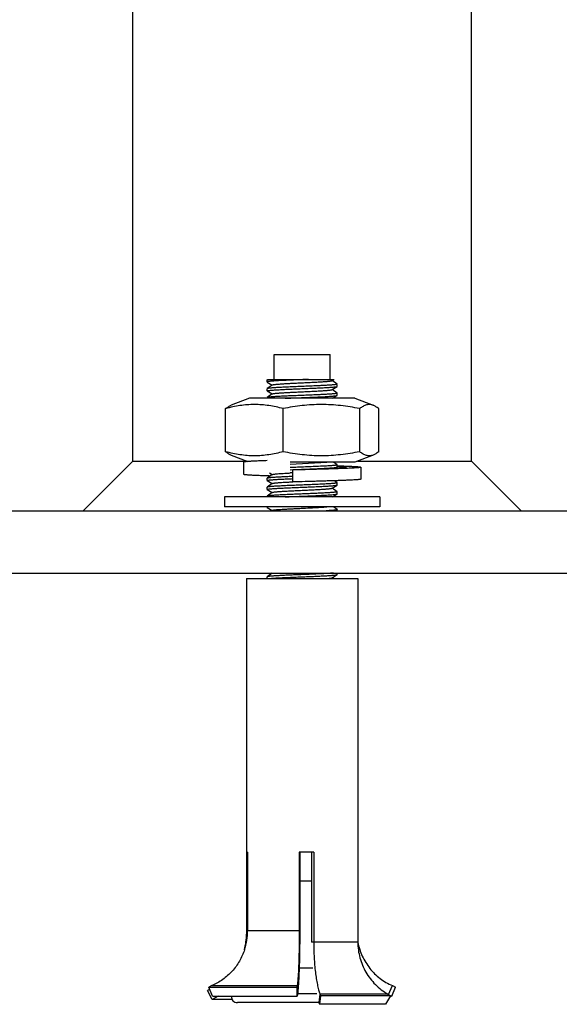
# Model space of a CAD drawing. Units: inches. Extents: x 0 to 37.2, y 0 to 26.9.
# Drawn here: x 10.5 to 10.9, y 0.5 to 1.2 of the extents above; entities that cross this region are included whole.
import ezdxf

# ---------------------------------------------------------------- set-up
doc = ezdxf.new("R2010")
doc.units = ezdxf.units.IN
doc.header["$LTSCALE"] = 1.21
doc.header["$MEASUREMENT"] = 0
doc.layers.get('0').update_dxf_attribs({"linetype": 'CONTINUOUS'})
doc.layers.add('02___PRT_ALL_AXES', color=7, linetype='CONTINUOUS')

msp = doc.modelspace()

# ---------------------------------------------------------------- linework, layer by layer
at = {"color": 7, "linetype": 'Continuous'}
for p, q in [((10.81418, 0.87925), (10.81418, 1.7902)), ((10.54898, 0.87925), (10.54898, 1.78084)), ((10.65423, 0.94295), (10.65427, 0.94301)), ((10.65423, 0.94125), (10.65428, 0.94118)), ((10.65427, 0.94301), (10.65495, 0.94321)), ((10.65428, 0.94118), (10.658, 0.93881)), ((10.65453, 0.94321), (10.70656, 0.94321)), ((10.70504, 0.94224), (10.70516, 0.94232)), ((10.70889, 0.9395), (10.70512, 0.94235)), ((10.70516, 0.94232), (10.70656, 0.94321)), ((10.65427, 0.93599), (10.65423, 0.93593)), ((10.65428, 0.93416), (10.65423, 0.93423)), ((10.658, 0.93881), (10.65427, 0.93599)), ((10.65428, 0.93416), (10.658, 0.93179)), ((10.6581, 0.93889), (10.658, 0.93881)), ((10.70504, 0.93522), (10.70888, 0.93767)), ((10.70889, 0.93248), (10.70512, 0.93533)), ((10.70874, 0.93931), (10.70893, 0.93944)), ((10.70874, 0.93761), (10.70888, 0.93767)), ((10.70888, 0.93767), (10.70893, 0.93774)), ((10.70893, 0.93944), (10.70889, 0.9395)), ((10.64024, 0.92839), (10.62594, 0.92291)), ((10.72292, 0.92839), (10.64024, 0.92839)), ((10.65427, 0.92897), (10.65423, 0.92891)), ((10.658, 0.93179), (10.65427, 0.92897)), ((10.6581, 0.93187), (10.658, 0.93179)), ((10.70534, 0.92839), (10.70888, 0.93065)), ((10.70893, 0.93242), (10.70874, 0.93229)), ((10.70874, 0.93059), (10.70888, 0.93065)), ((10.70888, 0.93065), (10.70893, 0.93072)), ((10.70889, 0.93248), (10.70893, 0.93242)), ((10.72292, 0.92839), (10.73722, 0.92291)), ((10.62166, 0.88655), (10.62166, 0.92032)), ((10.66671, 0.88655), (10.66671, 0.92032)), ((10.72662, 0.88655), (10.72662, 0.92032)), ((10.7415, 0.88655), (10.7415, 0.92032)), ((10.62594, 0.88396), (10.63913, 0.8789)), ((10.65428, 0.87958), (10.65421, 0.87958)), ((10.73722, 0.88396), (10.72292, 0.87847)), ((10.50998, 0.84025), (10.54898, 0.87925)), ((10.54898, 0.87925), (10.6382, 0.87925)), ((10.63556, 0.8784), (10.63556, 0.86904)), ((10.67205, 0.87241), (10.67436, 0.87251)), ((10.67206, 0.87692), (10.70096, 0.87847)), ((10.72292, 0.87847), (10.67209, 0.87847)), ((10.67436, 0.87251), (10.68098, 0.87278)), ((10.68158, 0.87243), (10.67439, 0.87223)), ((10.67439, 0.86287), (10.67439, 0.87223)), ((10.68098, 0.87278), (10.68156, 0.8728)), ((10.70889, 0.87632), (10.70605, 0.87847)), ((10.70734, 0.87351), (10.70888, 0.87449)), ((10.70893, 0.87626), (10.70874, 0.87613)), ((10.70874, 0.87443), (10.70888, 0.87449)), ((10.70888, 0.87449), (10.70893, 0.87456)), ((10.70889, 0.87632), (10.70893, 0.87626)), ((10.70894, 0.8756), (10.70933, 0.87559)), ((10.70899, 0.87524), (10.70936, 0.87521)), ((10.72495, 0.87925), (10.81418, 0.87925)), ((10.7276, 0.87442), (10.7276, 0.86506)), ((10.85318, 0.84025), (10.81418, 0.87925)), ((10.65427, 0.86579), (10.65423, 0.86573)), ((10.65428, 0.86396), (10.65423, 0.86403)), ((10.658, 0.86861), (10.65427, 0.86579)), ((10.65589, 0.86995), (10.658, 0.86861)), ((10.6581, 0.86869), (10.658, 0.86861)), ((10.65427, 0.85877), (10.65423, 0.85871)), ((10.65428, 0.85694), (10.65423, 0.85701)), ((10.658, 0.86159), (10.65427, 0.85877)), ((10.65428, 0.86396), (10.658, 0.86159)), ((10.65428, 0.85694), (10.658, 0.85457)), ((10.6581, 0.86167), (10.658, 0.86159)), ((10.68158, 0.86307), (10.67439, 0.86287)), ((10.67622, 0.86287), (10.67439, 0.86287)), ((10.68158, 0.86307), (10.67622, 0.86287)), ((10.70504, 0.858), (10.70888, 0.86045)), ((10.70889, 0.85526), (10.70512, 0.85811)), ((10.70889, 0.86228), (10.70687, 0.86381)), ((10.70893, 0.86222), (10.70874, 0.86209)), ((10.70874, 0.86039), (10.70888, 0.86045)), ((10.70888, 0.86045), (10.70893, 0.86052)), ((10.70889, 0.86228), (10.70893, 0.86222)), ((10.65427, 0.85175), (10.65423, 0.85169)), ((10.658, 0.85457), (10.65427, 0.85175)), ((10.6581, 0.85465), (10.658, 0.85457)), ((10.70534, 0.85117), (10.70888, 0.85343)), ((10.70893, 0.8552), (10.70874, 0.85507)), ((10.70874, 0.85337), (10.70888, 0.85343)), ((10.70888, 0.85343), (10.70893, 0.8535)), ((10.70889, 0.85526), (10.70893, 0.8552)), ((10.65428, 0.8429), (10.65423, 0.84297)), ((10.65428, 0.8429), (10.658, 0.84053)), ((10.70889, 0.84122), (10.70605, 0.84337)), ((10.70893, 0.84116), (10.70874, 0.84103)), ((10.70889, 0.84122), (10.70893, 0.84116)), ((10.6581, 0.84061), (10.65763, 0.84025)), ((10.6379, 0.78721), (10.72526, 0.78721)), ((10.6379, 0.78721), (10.6379, 0.57271)), ((10.65427, 0.78857), (10.65423, 0.78851)), ((10.658, 0.79139), (10.65427, 0.78857)), ((10.6581, 0.79147), (10.658, 0.79139)), ((10.70504, 0.7878), (10.70888, 0.79025)), ((10.70605, 0.78721), (10.70512, 0.78791)), ((10.70874, 0.79019), (10.70888, 0.79025)), ((10.70888, 0.79025), (10.70893, 0.79032)), ((10.72526, 0.78721), (10.72526, 0.57271)), ((10.63885, 0.57271), (10.6379, 0.57271)), ((10.63796, 0.57271), (10.63796, 0.50867)), ((10.63885, 0.57271), (10.63885, 0.51135)), ((10.69063, 0.57271), (10.67927, 0.57271)), ((10.67927, 0.57271), (10.67927, 0.51135)), ((10.69063, 0.57271), (10.69063, 0.50223)), ((10.72526, 0.57271), (10.7252, 0.57271)), ((10.7252, 0.57271), (10.7252, 0.50223)), ((10.67968, 0.55039), (10.68901, 0.55039)), ((10.63885, 0.51135), (10.67968, 0.51135)), ((10.63846, 0.50867), (10.63796, 0.50867)), ((10.7252, 0.50223), (10.68901, 0.50223)), ((10.67922, 0.48218), (10.68986, 0.48218)), ((10.60915, 0.46529), (10.60751, 0.46446)), ((10.61105, 0.45751), (10.60751, 0.46446)), ((10.61095, 0.46827), (10.60838, 0.46715)), ((10.60838, 0.46715), (10.67762, 0.46715)), ((10.61136, 0.45997), (10.60838, 0.46715)), ((10.61095, 0.46827), (10.67776, 0.46827)), ((10.67776, 0.46827), (10.67762, 0.46715)), ((10.67778, 0.45997), (10.67762, 0.46715)), ((10.67792, 0.46109), (10.67776, 0.46827)), ((10.7493, 0.46128), (10.75221, 0.46827)), ((10.7518, 0.45997), (10.75478, 0.46715)), ((10.75221, 0.46827), (10.75478, 0.46715)), ((10.69298, 0.46179), (10.67798, 0.46179)), ((10.69547, 0.4617), (10.69467, 0.45495)), ((10.69594, 0.46039), (10.69514, 0.45364)), ((10.74857, 0.4617), (10.69547, 0.4617)), ((10.69547, 0.4617), (10.69594, 0.46039)), ((10.75083, 0.46039), (10.69594, 0.46039)), ((10.75083, 0.46039), (10.74694, 0.45364)), ((10.74857, 0.4617), (10.75083, 0.46039)), ((10.69467, 0.45493), (10.63083, 0.45493))]:
    msp.add_line(p, q, dxfattribs=at)
at = {"color": 3, "linetype": 'Continuous'}
for p, q in [((10.67968, 0.57271), (10.67968, 0.51135)), ((10.68901, 0.57271), (10.68901, 0.50223)), ((10.61588, 0.45997), (10.61105, 0.45751)), ((10.6267, 0.45751), (10.61105, 0.45751)), ((10.61136, 0.45997), (10.67778, 0.45997)), ((10.67792, 0.46109), (10.67778, 0.45997)), ((10.7518, 0.45997), (10.75059, 0.45997)), ((10.75083, 0.46039), (10.7518, 0.45997)), ((10.69467, 0.45495), (10.69514, 0.45364)), ((10.74694, 0.45364), (10.69514, 0.45364))]:
    msp.add_line(p, q, dxfattribs=at)
at = {"color": 7, "linetype": 'Continuous'}
for centre, radius, start, end in [((10.72939, -0.23506), 1.10645, 92.85149, 92.96631), ((10.59095, 0.51137), 0.0479, 341.84086, 359.97857), ((10.59099, 0.50869), 0.04697, 344.94461, 359.98186), ((10.63083, 0.45961), 0.00468, 175.56701, 270)]:
    msp.add_arc(centre, radius, start, end, dxfattribs=at)
for points, knots in [([(10.68663, 0.94321), (10.68464, 0.94313), (10.68067, 0.94297), (10.67575, 0.94277), (10.6719, 0.9426), (10.66917, 0.94248), (10.66659, 0.94236), (10.66419, 0.94224), (10.66199, 0.94211), (10.66004, 0.94199), (10.65834, 0.94187), (10.65692, 0.94175), (10.6558, 0.94163), (10.65506, 0.94153), (10.65462, 0.94144), (10.65443, 0.94139), (10.65432, 0.94134), (10.65426, 0.94131), (10.65423, 0.94127), (10.65423, 0.94125)], [0, 0, 0, 0, 0.183921, 0.366475, 0.454491, 0.538922, 0.618739, 0.692992, 0.760785, 0.821315, 0.87385, 0.917777, 0.952576, 0.977875, 0.986886, 0.993477, 0.995885, 0.997729, 1, 1, 1, 1]), ([(10.6581, 0.93889), (10.65813, 0.93891), (10.65821, 0.93895), (10.65835, 0.939), (10.65855, 0.93905), (10.65892, 0.93912), (10.6595, 0.93921), (10.66034, 0.93931), (10.66137, 0.93942), (10.66257, 0.93952), (10.66394, 0.93962), (10.66547, 0.93973), (10.66714, 0.93983), (10.66961, 0.93998), (10.67293, 0.94015), (10.67711, 0.94036), (10.68145, 0.94056), (10.68579, 0.94077), (10.68998, 0.94098), (10.69388, 0.94118), (10.69688, 0.94136), (10.69904, 0.9415), (10.70043, 0.94161), (10.70166, 0.94171), (10.7027, 0.94181), (10.70357, 0.94191), (10.70424, 0.94202), (10.70468, 0.9421), (10.70492, 0.94218), (10.70501, 0.94222), (10.70504, 0.94224)], [0, 0, 0, 0, 0.002307, 0.005616, 0.009965, 0.015362, 0.029281, 0.047303, 0.069279, 0.095027, 0.124329, 0.156925, 0.192537, 0.230848, 0.314214, 0.404101, 0.497359, 0.590719, 0.680907, 0.764759, 0.839339, 0.872322, 0.90204, 0.92824, 0.950688, 0.969204, 0.983634, 0.993888, 0.997452, 1, 1, 1, 1]), ([(10.65423, 0.93423), (10.65423, 0.93425), (10.65425, 0.93428), (10.6543, 0.93431), (10.65438, 0.93435), (10.65452, 0.93439), (10.65473, 0.93445), (10.65501, 0.9345), (10.65549, 0.93457), (10.65623, 0.93466), (10.6573, 0.93477), (10.65857, 0.93487), (10.66006, 0.93497), (10.66174, 0.93508), (10.66359, 0.93518), (10.66636, 0.93533), (10.67014, 0.9355), (10.67495, 0.93571), (10.67999, 0.93592), (10.68508, 0.93613), (10.69005, 0.93633), (10.69472, 0.93654), (10.69893, 0.93675), (10.70207, 0.93692), (10.70423, 0.93707), (10.70556, 0.93718), (10.70668, 0.93728), (10.70758, 0.93738), (10.70818, 0.93747), (10.70854, 0.93755), (10.70868, 0.93759), (10.70874, 0.93761)], [0, 0, 0, 0, 0.001114, 0.001962, 0.00305, 0.005998, 0.010007, 0.015085, 0.021231, 0.036695, 0.056276, 0.079813, 0.107102, 0.137902, 0.171946, 0.208927, 0.290373, 0.379344, 0.472674, 0.56705, 0.659124, 0.745624, 0.823475, 0.889916, 0.918107, 0.942602, 0.963186, 0.979692, 0.991983, 0.996527, 1, 1, 1, 1]), ([(10.70874, 0.93931), (10.70868, 0.93929), (10.70855, 0.93925), (10.70819, 0.93918), (10.70761, 0.93909), (10.70674, 0.93899), (10.70565, 0.93889), (10.70436, 0.93879), (10.70226, 0.93864), (10.69921, 0.93847), (10.69513, 0.93826), (10.69058, 0.93806), (10.68572, 0.93786), (10.68072, 0.93765), (10.67574, 0.93745), (10.67097, 0.93725), (10.6672, 0.93707), (10.6644, 0.93693), (10.66251, 0.93683), (10.66078, 0.93673), (10.65924, 0.93662), (10.65788, 0.93652), (10.65673, 0.93642), (10.6558, 0.93632), (10.65516, 0.93623), (10.65475, 0.93616), (10.65454, 0.9361), (10.65438, 0.93606), (10.6543, 0.93602), (10.65427, 0.93599)], [0, 0, 0, 0, 0.003406, 0.007846, 0.019822, 0.035871, 0.055868, 0.079654, 0.10703, 0.171587, 0.247343, 0.331707, 0.421788, 0.514493, 0.606648, 0.695103, 0.776819, 0.814263, 0.848995, 0.88072, 0.909161, 0.934086, 0.955278, 0.97257, 0.985818, 0.9909, 0.994948, 0.99797, 1, 1, 1, 1]), ([(10.6581, 0.93187), (10.65813, 0.93189), (10.65821, 0.93193), (10.65835, 0.93198), (10.65855, 0.93203), (10.65892, 0.9321), (10.6595, 0.93219), (10.66034, 0.93229), (10.66137, 0.9324), (10.66257, 0.9325), (10.66394, 0.9326), (10.66547, 0.93271), (10.66714, 0.93281), (10.66961, 0.93296), (10.67293, 0.93313), (10.67711, 0.93334), (10.68145, 0.93354), (10.68579, 0.93375), (10.68998, 0.93396), (10.69388, 0.93416), (10.69688, 0.93434), (10.69904, 0.93448), (10.70043, 0.93459), (10.70166, 0.93469), (10.7027, 0.93479), (10.70357, 0.93489), (10.70424, 0.935), (10.70468, 0.93508), (10.70492, 0.93516), (10.70501, 0.9352), (10.70504, 0.93522)], [0, 0, 0, 0, 0.002311, 0.005621, 0.009968, 0.015362, 0.029285, 0.047305, 0.06928, 0.095031, 0.124329, 0.156928, 0.192539, 0.230849, 0.314214, 0.404102, 0.497361, 0.59072, 0.680907, 0.76476, 0.839339, 0.872322, 0.90204, 0.92824, 0.950687, 0.969204, 0.983634, 0.993888, 0.997452, 1, 1, 1, 1]), ([(10.70874, 0.93229), (10.70868, 0.93227), (10.70855, 0.93223), (10.70819, 0.93216), (10.70761, 0.93207), (10.70674, 0.93197), (10.70565, 0.93187), (10.70436, 0.93177), (10.70226, 0.93162), (10.69921, 0.93145), (10.69513, 0.93124), (10.69058, 0.93104), (10.68572, 0.93084), (10.68072, 0.93063), (10.67574, 0.93043), (10.67097, 0.93023), (10.6672, 0.93005), (10.6644, 0.92991), (10.66251, 0.92981), (10.66078, 0.92971), (10.65924, 0.9296), (10.65788, 0.9295), (10.65673, 0.9294), (10.6558, 0.9293), (10.65516, 0.92921), (10.65475, 0.92914), (10.65454, 0.92908), (10.65438, 0.92904), (10.6543, 0.929), (10.65427, 0.92897)], [0, 0, 0, 0, 0.003406, 0.007846, 0.019821, 0.035871, 0.055867, 0.079653, 0.10703, 0.171588, 0.247343, 0.331705, 0.421782, 0.514485, 0.60664, 0.695095, 0.776812, 0.814256, 0.848988, 0.880713, 0.909156, 0.934083, 0.955276, 0.972569, 0.985818, 0.990899, 0.994948, 0.99797, 1, 1, 1, 1]), ([(10.66817, 0.92839), (10.67024, 0.92849), (10.67452, 0.92867), (10.68102, 0.92894), (10.68755, 0.92921), (10.69284, 0.92943), (10.69679, 0.92962), (10.69944, 0.92976), (10.70182, 0.92989), (10.7039, 0.93003), (10.70564, 0.93016), (10.70687, 0.93028), (10.70766, 0.93037), (10.70811, 0.93044), (10.70846, 0.93051), (10.70866, 0.93056), (10.70874, 0.93059)], [0, 0, 0, 0, 0.152688, 0.315995, 0.480147, 0.635318, 0.706593, 0.772206, 0.831182, 0.882631, 0.925791, 0.960026, 0.973642, 0.984857, 0.993646, 1, 1, 1, 1]), ([(10.64418, 0.92352), (10.64229, 0.92352), (10.63851, 0.92337), (10.63285, 0.92273), (10.62722, 0.9217), (10.62351, 0.92081), (10.62166, 0.92032)], [0, 0, 0, 0, 0.248579, 0.49782, 0.748213, 1, 1, 1, 1]), ([(10.62166, 0.92032), (10.62201, 0.92059), (10.6227, 0.92112), (10.62409, 0.92205), (10.62519, 0.92262), (10.62594, 0.92291)], [0, 0, 0, 0, 0.266193, 0.521581, 1, 1, 1, 1]), ([(10.66671, 0.92032), (10.66485, 0.92081), (10.66114, 0.9217), (10.65552, 0.92273), (10.64986, 0.92337), (10.64607, 0.92352), (10.64418, 0.92352)], [0, 0, 0, 0, 0.251787, 0.50218, 0.751421, 1, 1, 1, 1]), ([(10.72662, 0.92032), (10.72416, 0.92081), (10.7192, 0.92171), (10.71173, 0.92273), (10.70421, 0.92337), (10.69667, 0.92359), (10.68912, 0.92337), (10.6816, 0.92273), (10.67413, 0.92171), (10.66917, 0.92081), (10.66671, 0.92032)], [0, 0, 0, 0, 0.125085, 0.250103, 0.375067, 0.5, 0.624933, 0.749897, 0.874915, 1, 1, 1, 1]), ([(10.73722, 0.92291), (10.73679, 0.92307), (10.73592, 0.92334), (10.73457, 0.92354), (10.73322, 0.92351), (10.73188, 0.92326), (10.73054, 0.92279), (10.72922, 0.92213), (10.7279, 0.9213), (10.72705, 0.92066), (10.72662, 0.92032)], [0, 0, 0, 0, 0.120883, 0.237932, 0.35386, 0.471619, 0.593779, 0.722098, 0.857454, 1, 1, 1, 1]), ([(10.7415, 0.92032), (10.74115, 0.92059), (10.74046, 0.92112), (10.73907, 0.92205), (10.73797, 0.92262), (10.73722, 0.92291)], [0, 0, 0, 0, 0.266193, 0.521581, 1, 1, 1, 1]), ([(10.62166, 0.88655), (10.62201, 0.88627), (10.6227, 0.88574), (10.62409, 0.88481), (10.62519, 0.88424), (10.62594, 0.88396)], [0, 0, 0, 0, 0.266193, 0.521581, 1, 1, 1, 1]), ([(10.64418, 0.88334), (10.64229, 0.88334), (10.63851, 0.88349), (10.63285, 0.88413), (10.62722, 0.88516), (10.62351, 0.88606), (10.62166, 0.88655)], [0, 0, 0, 0, 0.248579, 0.49782, 0.748213, 1, 1, 1, 1]), ([(10.65421, 0.87958), (10.65284, 0.87953), (10.65023, 0.87944), (10.64707, 0.87931), (10.64477, 0.87921), (10.64322, 0.87914), (10.64181, 0.87907), (10.64053, 0.87899), (10.6394, 0.87892), (10.6384, 0.87885), (10.63756, 0.87877), (10.63694, 0.87871), (10.63653, 0.87866), (10.63628, 0.87862), (10.63606, 0.87859), (10.63589, 0.87855), (10.63576, 0.87852), (10.63568, 0.87849), (10.63564, 0.87847), (10.63561, 0.87845), (10.63558, 0.87844), (10.63556, 0.87842), (10.63556, 0.8784), (10.63556, 0.8784)], [0, 0, 0, 0, 0.220209, 0.417553, 0.506802, 0.589358, 0.664941, 0.733297, 0.794196, 0.847437, 0.892843, 0.930274, 0.945965, 0.959625, 0.971251, 0.980844, 0.988415, 0.991453, 0.994003, 0.996082, 0.99772, 0.99898, 1, 1, 1, 1]), ([(10.66671, 0.88655), (10.66485, 0.88606), (10.66114, 0.88516), (10.65552, 0.88413), (10.64986, 0.88349), (10.64607, 0.88334), (10.64418, 0.88334)], [0, 0, 0, 0, 0.251787, 0.50218, 0.751421, 1, 1, 1, 1]), ([(10.72662, 0.88655), (10.72416, 0.88605), (10.7192, 0.88516), (10.71173, 0.88413), (10.70421, 0.88349), (10.69667, 0.88327), (10.68912, 0.88349), (10.6816, 0.88413), (10.67413, 0.88516), (10.66917, 0.88605), (10.66671, 0.88655)], [0, 0, 0, 0, 0.125085, 0.250103, 0.375067, 0.5, 0.624933, 0.749897, 0.874915, 1, 1, 1, 1]), ([(10.73722, 0.88396), (10.73679, 0.88379), (10.73592, 0.88352), (10.73457, 0.88332), (10.73322, 0.88335), (10.73188, 0.8836), (10.73054, 0.88407), (10.72922, 0.88473), (10.7279, 0.88556), (10.72705, 0.88621), (10.72662, 0.88655)], [0, 0, 0, 0, 0.120883, 0.237932, 0.35386, 0.471619, 0.593779, 0.722098, 0.857454, 1, 1, 1, 1]), ([(10.7415, 0.88655), (10.74115, 0.88627), (10.74046, 0.88574), (10.73907, 0.88481), (10.73797, 0.88424), (10.73722, 0.88396)], [0, 0, 0, 0, 0.266193, 0.521581, 1, 1, 1, 1]), ([(10.70874, 0.87613), (10.70867, 0.87611), (10.70849, 0.87606), (10.70802, 0.87597), (10.70722, 0.87586), (10.70602, 0.87574), (10.70451, 0.87562), (10.7027, 0.87549), (10.70063, 0.87537), (10.69831, 0.87524), (10.69482, 0.87507), (10.69009, 0.87486), (10.68416, 0.87461), (10.6781, 0.87437), (10.67404, 0.8742), (10.67205, 0.87411)], [0, 0, 0, 0, 0.006367, 0.015016, 0.039118, 0.072095, 0.113549, 0.162979, 0.219752, 0.283152, 0.352373, 0.504705, 0.669022, 0.836963, 1, 1, 1, 1]), ([(10.68156, 0.8728), (10.68321, 0.87287), (10.68645, 0.873), (10.69118, 0.8732), (10.69559, 0.8734), (10.69954, 0.8736), (10.70248, 0.87377), (10.70451, 0.87391), (10.70576, 0.87401), (10.7068, 0.87411), (10.70764, 0.87421), (10.70821, 0.8743), (10.70855, 0.87437), (10.70868, 0.87441), (10.70874, 0.87443)], [0, 0, 0, 0, 0.181551, 0.357157, 0.521042, 0.667835, 0.792737, 0.845676, 0.891668, 0.930356, 0.96144, 0.984687, 0.993337, 1, 1, 1, 1]), ([(10.7159, 0.87442), (10.7159, 0.87439), (10.71586, 0.87436), (10.7158, 0.87432), (10.71573, 0.87429), (10.71564, 0.87426), (10.71552, 0.87423), (10.71539, 0.8742), (10.71517, 0.87416), (10.71485, 0.8741), (10.7144, 0.87404), (10.71387, 0.87398), (10.71301, 0.87389), (10.71175, 0.87379), (10.71002, 0.87366), (10.70802, 0.87354), (10.70577, 0.87342), (10.70328, 0.8733), (10.70059, 0.87317), (10.69771, 0.87305), (10.69467, 0.87292), (10.69151, 0.8728), (10.68713, 0.87263), (10.68381, 0.87251), (10.68158, 0.87243)], [0, 0, 0, 0, 0.002168, 0.003918, 0.006202, 0.009045, 0.012459, 0.016447, 0.021014, 0.031882, 0.045053, 0.060502, 0.078198, 0.120168, 0.170576, 0.228946, 0.294723, 0.367277, 0.445912, 0.529874, 0.618357, 0.710509, 0.805446, 1, 1, 1, 1]), ([(10.7276, 0.87442), (10.7276, 0.87441), (10.72759, 0.87439), (10.72757, 0.87437), (10.72753, 0.87435), (10.72747, 0.87432), (10.72737, 0.87429), (10.72725, 0.87426), (10.72709, 0.87423), (10.72691, 0.8742), (10.72662, 0.87416), (10.72619, 0.8741), (10.72558, 0.87404), (10.72488, 0.87398), (10.72406, 0.87392), (10.72315, 0.87386), (10.72173, 0.87377), (10.71972, 0.87366), (10.71704, 0.87354), (10.71402, 0.87342), (10.71068, 0.8733), (10.70707, 0.87317), (10.7032, 0.87305), (10.69913, 0.87292), (10.6949, 0.8728), (10.68903, 0.87263), (10.68457, 0.87251), (10.68158, 0.87243)], [0, 0, 0, 0, 0.000738, 0.001243, 0.001867, 0.003513, 0.00572, 0.008503, 0.011867, 0.015816, 0.02035, 0.031166, 0.044299, 0.059723, 0.077403, 0.097298, 0.119362, 0.169783, 0.228184, 0.294008, 0.366623, 0.445331, 0.529375, 0.617948, 0.710197, 0.805234, 1, 1, 1, 1]), ([(10.70933, 0.87559), (10.71068, 0.87554), (10.71323, 0.87545), (10.71633, 0.87533), (10.71859, 0.87523), (10.7201, 0.87515), (10.72148, 0.87508), (10.72273, 0.87501), (10.72385, 0.87494), (10.72482, 0.87486), (10.72565, 0.87479), (10.72625, 0.87473), (10.72665, 0.87468), (10.7269, 0.87464), (10.72711, 0.87461), (10.72728, 0.87457), (10.7274, 0.87454), (10.72748, 0.87451), (10.72752, 0.87449), (10.72755, 0.87448), (10.72758, 0.87446), (10.7276, 0.87444), (10.7276, 0.87443), (10.7276, 0.87442)], [0, 0, 0, 0, 0.220494, 0.417942, 0.507193, 0.589726, 0.66527, 0.733575, 0.794416, 0.847596, 0.892947, 0.930328, 0.945997, 0.959639, 0.97125, 0.980831, 0.988395, 0.991432, 0.993982, 0.996062, 0.997704, 0.998971, 1, 1, 1, 1]), ([(10.70936, 0.87521), (10.70986, 0.87518), (10.71079, 0.87512), (10.7121, 0.87502), (10.71323, 0.87492), (10.71404, 0.87484), (10.7146, 0.87477), (10.71494, 0.87472), (10.71523, 0.87467), (10.71546, 0.87462), (10.71563, 0.87458), (10.71573, 0.87455), (10.71579, 0.87452), (10.71584, 0.8745), (10.71587, 0.87447), (10.71589, 0.87445), (10.7159, 0.87443), (10.7159, 0.87442)], [0, 0, 0, 0, 0.22568, 0.424287, 0.594627, 0.735701, 0.795011, 0.84673, 0.890806, 0.927214, 0.955974, 0.96752, 0.977215, 0.985116, 0.99134, 0.996127, 1, 1, 1, 1]), ([(10.63556, 0.86904), (10.63556, 0.86903), (10.63557, 0.86901), (10.63558, 0.86899), (10.63561, 0.86897), (10.63565, 0.86896), (10.6357, 0.86894), (10.63579, 0.86891), (10.63594, 0.86887), (10.63614, 0.86883), (10.63639, 0.8688), (10.63668, 0.86876), (10.63716, 0.8687), (10.63786, 0.86863), (10.63884, 0.86855), (10.63998, 0.86848), (10.64129, 0.8684), (10.64275, 0.86832), (10.64437, 0.86824), (10.64614, 0.86816), (10.64876, 0.86805), (10.65235, 0.86792), (10.65531, 0.86782), (10.65686, 0.86777)], [0, 0, 0, 0, 0.000966, 0.002187, 0.003804, 0.005875, 0.00843, 0.011482, 0.019107, 0.028783, 0.040518, 0.054311, 0.070153, 0.107938, 0.153744, 0.207401, 0.268706, 0.33742, 0.413278, 0.495983, 0.58521, 0.781812, 1, 1, 1, 1]), ([(10.65423, 0.86403), (10.65423, 0.86405), (10.65425, 0.86409), (10.65433, 0.86413), (10.65444, 0.86417), (10.6546, 0.86422), (10.65481, 0.86426), (10.65517, 0.86433), (10.65572, 0.8644), (10.65652, 0.86449), (10.65749, 0.86458), (10.65861, 0.86467), (10.65989, 0.86476), (10.66131, 0.86485), (10.66346, 0.86498), (10.66643, 0.86513), (10.67028, 0.86531), (10.67297, 0.86543), (10.67437, 0.86549)], [0, 0, 0, 0, 0.002512, 0.006553, 0.012588, 0.020733, 0.031022, 0.043461, 0.07476, 0.114492, 0.162401, 0.218203, 0.281527, 0.351957, 0.429045, 0.601076, 0.793084, 1, 1, 1, 1]), ([(10.67437, 0.86719), (10.67303, 0.86713), (10.67044, 0.86702), (10.66673, 0.86685), (10.66338, 0.86668), (10.66085, 0.86653), (10.65907, 0.86641), (10.65793, 0.86632), (10.65694, 0.86624), (10.6561, 0.86615), (10.65541, 0.86607), (10.65488, 0.86598), (10.65454, 0.86591), (10.65436, 0.86584), (10.65429, 0.86581), (10.65427, 0.86579)], [0, 0, 0, 0, 0.199313, 0.385079, 0.552793, 0.698392, 0.761768, 0.818351, 0.867786, 0.909797, 0.944145, 0.970637, 0.989205, 0.995545, 1, 1, 1, 1]), ([(10.6581, 0.86869), (10.65814, 0.86872), (10.65829, 0.86878), (10.65855, 0.86885), (10.65893, 0.86892), (10.65941, 0.869), (10.65999, 0.86907), (10.66096, 0.86918), (10.66242, 0.86931), (10.66442, 0.86946), (10.66675, 0.86961), (10.66936, 0.86976), (10.67118, 0.86986), (10.67213, 0.86991)], [0, 0, 0, 0, 0.012323, 0.031876, 0.058865, 0.093267, 0.134945, 0.183735, 0.301806, 0.445313, 0.611637, 0.797689, 1, 1, 1, 1]), ([(10.7276, 0.86506), (10.7276, 0.86505), (10.72759, 0.86503), (10.72757, 0.86501), (10.72753, 0.86499), (10.72747, 0.86496), (10.72737, 0.86493), (10.72725, 0.8649), (10.72709, 0.86487), (10.72691, 0.86484), (10.72662, 0.8648), (10.72619, 0.86474), (10.72558, 0.86468), (10.72488, 0.86462), (10.72406, 0.86456), (10.72315, 0.8645), (10.72173, 0.86441), (10.71972, 0.8643), (10.71704, 0.86418), (10.71402, 0.86406), (10.71068, 0.86394), (10.70707, 0.86381), (10.7032, 0.86369), (10.69913, 0.86356), (10.6949, 0.86344), (10.68903, 0.86327), (10.68457, 0.86315), (10.68158, 0.86307)], [0, 0, 0, 0, 0.000738, 0.001243, 0.001867, 0.003513, 0.00572, 0.008503, 0.011867, 0.015816, 0.02035, 0.031166, 0.044299, 0.059723, 0.077403, 0.097298, 0.119362, 0.169783, 0.228184, 0.294008, 0.366623, 0.445331, 0.529375, 0.617948, 0.710197, 0.805234, 1, 1, 1, 1]), ([(10.65423, 0.85701), (10.65423, 0.85703), (10.65425, 0.85706), (10.6543, 0.85709), (10.65438, 0.85713), (10.65452, 0.85717), (10.65473, 0.85723), (10.65501, 0.85728), (10.65549, 0.85735), (10.65623, 0.85744), (10.65729, 0.85755), (10.65857, 0.85765), (10.66006, 0.85775), (10.66173, 0.85786), (10.66359, 0.85796), (10.66636, 0.85811), (10.67014, 0.85828), (10.67494, 0.85849), (10.67998, 0.8587), (10.68508, 0.85891), (10.69005, 0.85911), (10.69472, 0.85932), (10.69893, 0.85953), (10.70207, 0.8597), (10.70423, 0.85985), (10.70556, 0.85996), (10.70668, 0.86006), (10.70758, 0.86016), (10.70818, 0.86025), (10.70854, 0.86033), (10.70868, 0.86037), (10.70874, 0.86039)], [0, 0, 0, 0, 0.001114, 0.001961, 0.003049, 0.005997, 0.010005, 0.015082, 0.021227, 0.036688, 0.056265, 0.0798, 0.107087, 0.137885, 0.171926, 0.208903, 0.290338, 0.379298, 0.472624, 0.567008, 0.659093, 0.745599, 0.823453, 0.8899, 0.918095, 0.942593, 0.963181, 0.97969, 0.991983, 0.996527, 1, 1, 1, 1]), ([(10.70874, 0.86209), (10.70868, 0.86207), (10.70855, 0.86203), (10.70819, 0.86196), (10.70761, 0.86187), (10.70674, 0.86177), (10.70565, 0.86167), (10.70436, 0.86157), (10.70226, 0.86142), (10.69921, 0.86125), (10.69513, 0.86104), (10.69058, 0.86084), (10.68572, 0.86064), (10.68071, 0.86043), (10.67574, 0.86023), (10.67097, 0.86003), (10.6672, 0.85985), (10.6644, 0.85971), (10.66251, 0.85961), (10.66078, 0.85951), (10.65924, 0.8594), (10.65788, 0.8593), (10.65673, 0.8592), (10.6558, 0.8591), (10.65516, 0.85901), (10.65475, 0.85894), (10.65454, 0.85888), (10.65438, 0.85884), (10.6543, 0.8588), (10.65427, 0.85877)], [0, 0, 0, 0, 0.003406, 0.007846, 0.019823, 0.035875, 0.055876, 0.079665, 0.107046, 0.17161, 0.247367, 0.33173, 0.421814, 0.514525, 0.60668, 0.695126, 0.776831, 0.81427, 0.848999, 0.880723, 0.909164, 0.934089, 0.955281, 0.972572, 0.98582, 0.990901, 0.994949, 0.99797, 1, 1, 1, 1]), ([(10.6581, 0.86167), (10.65812, 0.86168), (10.65818, 0.86171), (10.65834, 0.86177), (10.65862, 0.86184), (10.65905, 0.86193), (10.65962, 0.86201), (10.6603, 0.86209), (10.6611, 0.86217), (10.66201, 0.86225), (10.66345, 0.86237), (10.66548, 0.86251), (10.66818, 0.86268), (10.67118, 0.86284), (10.67327, 0.86295), (10.67435, 0.863)], [0, 0, 0, 0, 0.005081, 0.011966, 0.031388, 0.058464, 0.093157, 0.135295, 0.184663, 0.241023, 0.304053, 0.448705, 0.615445, 0.800585, 1, 1, 1, 1]), ([(10.6581, 0.85465), (10.65813, 0.85467), (10.65821, 0.85471), (10.65835, 0.85476), (10.65855, 0.85481), (10.65892, 0.85488), (10.6595, 0.85497), (10.66034, 0.85507), (10.66137, 0.85518), (10.66257, 0.85528), (10.66394, 0.85538), (10.66547, 0.85549), (10.66714, 0.85559), (10.66961, 0.85574), (10.67293, 0.85591), (10.67711, 0.85612), (10.68145, 0.85632), (10.68579, 0.85653), (10.68998, 0.85674), (10.69388, 0.85694), (10.69688, 0.85712), (10.69904, 0.85726), (10.70043, 0.85737), (10.70166, 0.85747), (10.7027, 0.85757), (10.70357, 0.85767), (10.70424, 0.85778), (10.70468, 0.85786), (10.70492, 0.85794), (10.70501, 0.85798), (10.70504, 0.858)], [0, 0, 0, 0, 0.002308, 0.005619, 0.009968, 0.015363, 0.029282, 0.047305, 0.069279, 0.095029, 0.12433, 0.156926, 0.192539, 0.230849, 0.314215, 0.404102, 0.49736, 0.59072, 0.680908, 0.764759, 0.839338, 0.872324, 0.90204, 0.92824, 0.95069, 0.969202, 0.983636, 0.993888, 0.99745, 1, 1, 1, 1]), ([(10.70874, 0.85507), (10.70868, 0.85505), (10.70855, 0.85501), (10.70819, 0.85494), (10.70761, 0.85485), (10.70674, 0.85475), (10.70565, 0.85465), (10.70436, 0.85455), (10.70226, 0.8544), (10.69921, 0.85423), (10.69513, 0.85402), (10.69058, 0.85382), (10.68572, 0.85362), (10.68071, 0.85341), (10.67574, 0.85321), (10.67097, 0.85301), (10.66719, 0.85283), (10.6644, 0.85269), (10.66251, 0.85259), (10.66078, 0.85249), (10.65924, 0.85238), (10.65788, 0.85228), (10.65673, 0.85218), (10.6558, 0.85208), (10.65516, 0.85199), (10.65475, 0.85192), (10.65454, 0.85186), (10.65438, 0.85182), (10.6543, 0.85178), (10.65427, 0.85175)], [0, 0, 0, 0, 0.003406, 0.007846, 0.019823, 0.035875, 0.055875, 0.079664, 0.107045, 0.171609, 0.247366, 0.331734, 0.421821, 0.514533, 0.606687, 0.69513, 0.776836, 0.814277, 0.849005, 0.880728, 0.909169, 0.934093, 0.955284, 0.972573, 0.985821, 0.990901, 0.994949, 0.997971, 1, 1, 1, 1]), ([(10.66817, 0.85117), (10.67024, 0.85127), (10.67452, 0.85145), (10.68102, 0.85172), (10.68755, 0.85199), (10.69284, 0.85221), (10.69679, 0.8524), (10.69944, 0.85254), (10.70182, 0.85267), (10.7039, 0.85281), (10.70564, 0.85294), (10.70687, 0.85306), (10.70766, 0.85315), (10.70811, 0.85322), (10.70846, 0.85329), (10.70866, 0.85334), (10.70874, 0.85337)], [0, 0, 0, 0, 0.15267, 0.31597, 0.480133, 0.63531, 0.706586, 0.772197, 0.831172, 0.882623, 0.925786, 0.960025, 0.973641, 0.984857, 0.993646, 1, 1, 1, 1]), ([(10.6581, 0.84061), (10.65812, 0.84062), (10.65818, 0.84065), (10.65835, 0.84072), (10.65865, 0.84079), (10.65911, 0.84087), (10.65971, 0.84096), (10.66043, 0.84104), (10.66129, 0.84113), (10.66226, 0.84121), (10.66378, 0.84133), (10.66594, 0.84148), (10.6688, 0.84165), (10.67196, 0.84182), (10.67536, 0.84199), (10.6789, 0.84216), (10.68367, 0.84239), (10.68937, 0.84266), (10.69476, 0.84295), (10.69854, 0.84318), (10.7002, 0.84331), (10.70096, 0.84337)], [0, 0, 0, 0, 0.00201, 0.004754, 0.012555, 0.023481, 0.037494, 0.054532, 0.074506, 0.097294, 0.122767, 0.181157, 0.248291, 0.322574, 0.402241, 0.485392, 0.570043, 0.735791, 0.883778, 0.946627, 1, 1, 1, 1]), ([(10.70874, 0.84103), (10.70862, 0.84099), (10.70829, 0.84092), (10.70771, 0.84082), (10.70692, 0.84073), (10.70594, 0.84063), (10.70478, 0.84054), (10.70288, 0.8404), (10.70138, 0.84031), (10.70032, 0.84025)], [0, 0, 0, 0, 0.046803, 0.117188, 0.210872, 0.327222, 0.465397, 0.624429, 1, 1, 1, 1]), ([(10.706, 0.7915), (10.70522, 0.79143), (10.70347, 0.7913), (10.70057, 0.79112), (10.69716, 0.79094), (10.69333, 0.79076), (10.68919, 0.79058), (10.68485, 0.7904), (10.68042, 0.79022), (10.67602, 0.79004), (10.67177, 0.78986), (10.66778, 0.78968), (10.66416, 0.7895), (10.66142, 0.78935), (10.65948, 0.78922), (10.65825, 0.78913), (10.65717, 0.78904), (10.65625, 0.78895), (10.6555, 0.78886), (10.65499, 0.78878), (10.65467, 0.78872), (10.65449, 0.78867), (10.65436, 0.78863), (10.65429, 0.78859), (10.65427, 0.78857)], [0, 0, 0, 0, 0.045186, 0.101739, 0.168161, 0.24269, 0.323335, 0.407938, 0.494239, 0.579935, 0.662745, 0.740453, 0.810984, 0.872454, 0.899267, 0.923229, 0.944176, 0.961975, 0.976518, 0.987712, 0.99204, 0.995522, 0.998165, 1, 1, 1, 1]), ([(10.65598, 0.78721), (10.65663, 0.78729), (10.65815, 0.78742), (10.66073, 0.7876), (10.66389, 0.78778), (10.66754, 0.78796), (10.67157, 0.78815), (10.67588, 0.78833), (10.68035, 0.78851), (10.68485, 0.7887), (10.68926, 0.78888), (10.69346, 0.78906), (10.69734, 0.78925), (10.70077, 0.78943), (10.70332, 0.78959), (10.70507, 0.78972), (10.70614, 0.78981), (10.70705, 0.7899), (10.70777, 0.78999), (10.70832, 0.79008), (10.70862, 0.79015), (10.70874, 0.79019)], [0, 0, 0, 0, 0.037078, 0.086477, 0.146861, 0.216569, 0.293682, 0.376071, 0.461457, 0.547492, 0.631806, 0.71207, 0.786066, 0.851755, 0.907332, 0.930844, 0.95128, 0.96851, 0.982421, 0.992929, 1, 1, 1, 1]), ([(10.70096, 0.78721), (10.70149, 0.78726), (10.70224, 0.78732), (10.70318, 0.78743), (10.70374, 0.7875), (10.70421, 0.78757), (10.70458, 0.78764), (10.70485, 0.78771), (10.70499, 0.78777), (10.70504, 0.7878)], [0, 0, 0, 0, 0.385601, 0.545767, 0.683336, 0.797777, 0.888652, 0.9559, 1, 1, 1, 1]), ([(10.67927, 0.51135), (10.67927, 0.50685), (10.6792, 0.49824), (10.67896, 0.48783), (10.67866, 0.48033), (10.6784, 0.47562), (10.67812, 0.47167), (10.67789, 0.46931), (10.67776, 0.46827)], [0, 0, 0, 0, 0.31278, 0.599098, 0.724583, 0.834769, 0.927254, 1, 1, 1, 1]), ([(10.69063, 0.50223), (10.69063, 0.49819), (10.69084, 0.49038), (10.69162, 0.48087), (10.69257, 0.47389), (10.6934, 0.4693), (10.69433, 0.46528), (10.69507, 0.46282), (10.69547, 0.4617)], [0, 0, 0, 0, 0.295596, 0.572283, 0.697677, 0.811913, 0.913232, 1, 1, 1, 1]), ([(10.7252, 0.50223), (10.7252, 0.49816), (10.72601, 0.49201), (10.72863, 0.48427), (10.73134, 0.47876), (10.73475, 0.47366), (10.74013, 0.46752), (10.74505, 0.46374), (10.74857, 0.4617)], [0, 0, 0, 0, 0.249704, 0.375014, 0.500146, 0.625258, 0.750511, 1, 1, 1, 1]), ([(10.7252, 0.50221), (10.72556, 0.50035), (10.7265, 0.49667), (10.72857, 0.49138), (10.73124, 0.48638), (10.73449, 0.48175), (10.73827, 0.47755), (10.74391, 0.47263), (10.74879, 0.46975), (10.75221, 0.46827)], [0, 0, 0, 0, 0.126131, 0.251958, 0.377465, 0.502661, 0.627582, 0.75227, 1, 1, 1, 1]), ([(10.63646, 0.49644), (10.63544, 0.49333), (10.63274, 0.48731), (10.62789, 0.48066), (10.62326, 0.47605), (10.61819, 0.47199), (10.61392, 0.46956), (10.61095, 0.46827)], [0, 0, 0, 0, 0.251513, 0.501942, 0.626981, 0.751829, 1, 1, 1, 1])]:
    msp.add_open_spline(points, degree=3, knots=knots, dxfattribs=at)
at = {"color": 3, "linetype": 'Continuous'}
msp.add_open_spline([(10.67968, 0.51135), (10.67968, 0.50611), (10.6796, 0.49606), (10.67932, 0.48391), (10.67897, 0.47516), (10.67867, 0.46967), (10.67834, 0.46506), (10.67807, 0.4623), (10.67792, 0.46109)], degree=3, knots=[0, 0, 0, 0, 0.31278, 0.599098, 0.724583, 0.834769, 0.927254, 1, 1, 1, 1], dxfattribs=at)
at = {"layer": '02___PRT_ALL_AXES', "color": 7, "linetype": 'Continuous'}
for p, q in [((10.65974, 0.96271), (10.70342, 0.96271)), ((10.65974, 0.94321), (10.65974, 0.96271)), ((10.70342, 0.94321), (10.70342, 0.96271)), ((10.65423, 0.94125), (10.65423, 0.94295)), ((10.65423, 0.93423), (10.65423, 0.93593)), ((10.70893, 0.93774), (10.70893, 0.93931)), ((10.65423, 0.92839), (10.65423, 0.92891)), ((10.70893, 0.93072), (10.70893, 0.93242)), ((10.70893, 0.87456), (10.70893, 0.87626)), ((10.65423, 0.86403), (10.65423, 0.86573)), ((10.65423, 0.85701), (10.65423, 0.85871)), ((10.70893, 0.86052), (10.70893, 0.86209)), ((10.62074, 0.85117), (10.62074, 0.84337)), ((10.65423, 0.85117), (10.65423, 0.85169)), ((10.70893, 0.8535), (10.70893, 0.8552)), ((10.74242, 0.85117), (10.74242, 0.84337)), ((10.74242, 0.84337), (10.62074, 0.84337)), ((10.65423, 0.84297), (10.65423, 0.84337)), ((10.70893, 0.84025), (10.70893, 0.84116)), ((10.05758, 0.84025), (11.30558, 0.84025)), ((10.05758, 0.7915), (11.30558, 0.7915)), ((10.65423, 0.78721), (10.65423, 0.78851)), ((10.70893, 0.79032), (10.70893, 0.7915))]:
    msp.add_line(p, q, dxfattribs=at)
at = {"layer": '02___PRT_ALL_AXES', "color": 3, "linetype": 'Continuous'}
msp.add_line((10.74242, 0.85117), (10.62074, 0.85117), dxfattribs=at)

doc.saveas('drawing.dxf')
